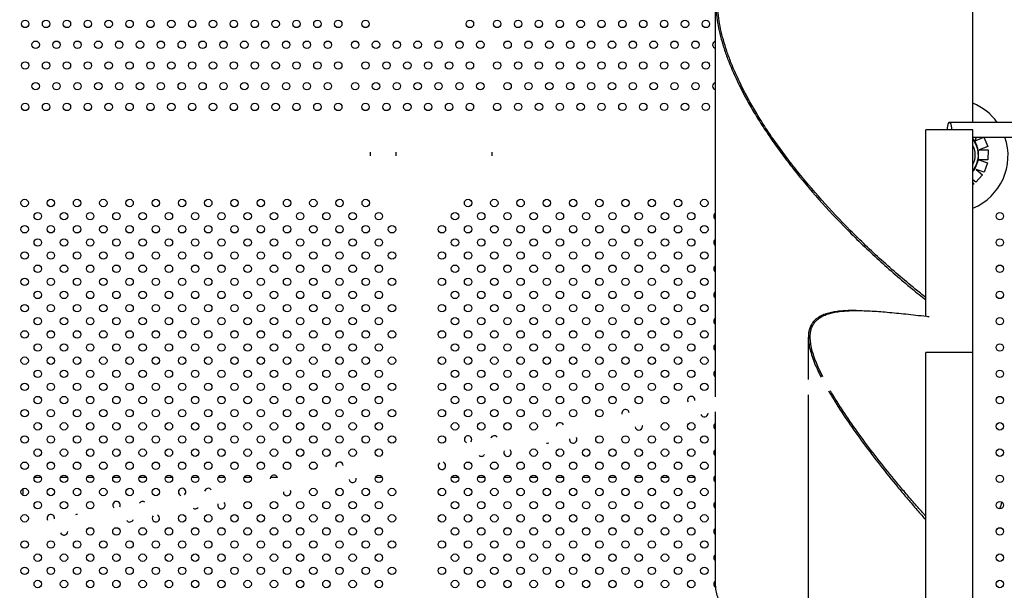
# Model space of a CAD drawing. Units: millimetres. Extents: x 4.1 to 21.6, y 4.2 to 15.8.
# Drawn here: x 9.9 to 11, y 9.8 to 10.4 of the extents above; entities that cross this region are included whole.
import ezdxf

# ---------------------------------------------------------------- set-up
doc = ezdxf.new("R2010")
doc.units = ezdxf.units.MM
doc.layers.add('Dibujo', color=7, linetype='Continuous', lineweight=25)

msp = doc.modelspace()

# ---------------------------------------------------------------- linework, layer by layer
at = {"layer": 'Dibujo'}
for p, q in [((10.9713, 10.261), (10.9713, 10.7291)), ((10.6939, 9.9656), (10.6939, 10.3929)), ((14.2773, 10.261), (10.946, 10.261)), ((10.9713, 10.253), (10.9205, 10.253)), ((10.9205, 10.0524), (10.9205, 10.253)), ((10.9713, 10.0133), (10.9713, 10.253)), ((10.9713, 10.245), (14.2443, 10.245)), ((10.9729, 10.24), (10.9729, 10.24)), ((10.9749, 10.245), (10.9732, 10.2408)), ((10.9732, 10.2408), (10.9732, 10.2408)), ((10.9749, 10.245), (10.9735, 10.2415)), ((10.9738, 10.241), (10.9831, 10.2449)), ((10.9831, 10.2449), (10.9873, 10.235)), ((10.9831, 10.2449), (10.9831, 10.2449)), ((10.9831, 10.2449), (10.9873, 10.235)), ((10.9873, 10.235), (10.978, 10.2314)), ((10.9873, 10.235), (10.978, 10.2314)), ((10.978, 10.2314), (10.9876, 10.2313)), ((10.9873, 10.235), (10.9873, 10.235)), ((10.9876, 10.2313), (10.9873, 10.2206)), ((10.9876, 10.2313), (10.9873, 10.2206)), ((10.9876, 10.2313), (10.9876, 10.2313)), ((10.322, 10.225), (10.322, 10.2289)), ((10.322, 10.2289), (10.322, 10.2289)), ((10.3498, 10.225), (10.3498, 10.2289)), ((10.3498, 10.2289), (10.3498, 10.2289)), ((10.453, 10.229), (10.453, 10.2289)), ((10.453, 10.225), (10.453, 10.2289)), ((10.9776, 10.2208), (10.9869, 10.2176)), ((10.9873, 10.2206), (10.9776, 10.2208)), ((10.9873, 10.2206), (10.9776, 10.2208)), ((10.9873, 10.2206), (10.9873, 10.2206)), ((10.9749, 10.2104), (10.9814, 10.2046)), ((10.9834, 10.2074), (10.9749, 10.2104)), ((10.9834, 10.2074), (10.9749, 10.2104)), ((10.9869, 10.2176), (10.9834, 10.2074)), ((10.9869, 10.2176), (10.9834, 10.2074)), ((10.9869, 10.2176), (10.9869, 10.2176)), ((10.9743, 10.1965), (10.9713, 10.1992)), ((10.9743, 10.1965), (10.9713, 10.1992)), ((10.9814, 10.2046), (10.9743, 10.1965)), ((10.9814, 10.2046), (10.9743, 10.1965)), ((10.9814, 10.2046), (10.9814, 10.2046)), ((10.9834, 10.2074), (10.9834, 10.2074)), ((10.9713, 10.196), (10.9722, 10.1946)), ((10.9722, 10.1946), (10.9713, 10.194)), ((10.9722, 10.1946), (10.9713, 10.194)), ((10.9722, 10.1946), (10.9722, 10.1946)), ((10.9743, 10.1965), (10.9743, 10.1965)), ((10.8456, 10.0584), (10.8432, 10.0584)), ((10.7939, 9.984), (10.7939, 10.0298)), ((10.9713, 10.0133), (10.9205, 10.0133)), ((10.9205, 9.1036), (10.9205, 10.0133)), ((10.9713, 9.1036), (10.9713, 10.0133)), ((10.7939, 9.5834), (10.7939, 9.9678)), ((10.6939, 9.7643), (10.6939, 9.9493)), ((9.9671, 9.8787), (9.9597, 9.8787)), ((9.9954, 9.8787), (9.988, 9.8787)), ((10.0237, 9.8787), (10.0162, 9.8787)), ((10.052, 9.8787), (10.0445, 9.8787)), ((10.0802, 9.8787), (10.0728, 9.8787)), ((10.1085, 9.8787), (10.1011, 9.8787)), ((10.1368, 9.8787), (10.1294, 9.8787)), ((10.1651, 9.8787), (10.1577, 9.8787)), ((10.1934, 9.8787), (10.186, 9.8787)), ((10.2217, 9.8787), (10.2142, 9.8787)), ((10.3348, 9.8787), (10.3274, 9.8787)), ((10.4168, 9.8787), (10.4094, 9.8787)), ((10.4451, 9.8787), (10.4377, 9.8787)), ((10.4734, 9.8787), (10.466, 9.8787)), ((10.5017, 9.8787), (10.4942, 9.8787)), ((10.5299, 9.8787), (10.5225, 9.8787)), ((10.5582, 9.8787), (10.5508, 9.8787)), ((10.5865, 9.8787), (10.5791, 9.8787)), ((10.6148, 9.8787), (10.6074, 9.8787)), ((10.6431, 9.8787), (10.6357, 9.8787)), ((10.6714, 9.8787), (10.6639, 9.8787)), ((10.6939, 9.8787), (10.6922, 9.8787))]:
    msp.add_line(p, q, dxfattribs=at)
for centre in [(9.9499, 10.367), (9.9724, 10.367), (9.9949, 10.367), (10.0174, 10.367), (10.0399, 10.367), (10.0624, 10.367), (10.0849, 10.367), (10.1074, 10.367), (10.1299, 10.367), (10.1523, 10.367), (10.1748, 10.367), (10.1973, 10.367), (10.2198, 10.367), (10.2423, 10.367), (10.2648, 10.367), (10.2873, 10.367), (10.3167, 10.367), (10.4292, 10.367), (10.4586, 10.367), (10.4811, 10.367), (10.5035, 10.367), (10.526, 10.367), (10.5485, 10.367), (10.571, 10.367), (10.5935, 10.367), (10.616, 10.367), (10.6385, 10.367), (10.661, 10.367), (10.6835, 10.367), (9.9612, 10.3446), (9.9837, 10.3446), (10.0062, 10.3446), (10.0287, 10.3446), (10.0511, 10.3446), (10.0736, 10.3446), (10.0961, 10.3446), (10.1186, 10.3446), (10.1411, 10.3446), (10.1636, 10.3446), (10.1861, 10.3446), (10.2086, 10.3446), (10.2311, 10.3446), (10.2535, 10.3446), (10.276, 10.3446), (10.3055, 10.3446), (10.328, 10.3446), (10.3504, 10.3446), (10.3729, 10.3446), (10.3954, 10.3446), (10.4179, 10.3446), (10.4404, 10.3446), (10.4698, 10.3446), (10.4923, 10.3446), (10.5148, 10.3446), (10.5373, 10.3446), (10.5598, 10.3446), (10.5823, 10.3446), (10.6047, 10.3446), (10.6272, 10.3446), (10.6497, 10.3446), (10.6722, 10.3446), (9.9499, 10.3223), (9.9724, 10.3223), (9.9949, 10.3223), (10.0174, 10.3223), (10.0399, 10.3223), (10.0624, 10.3223), (10.0849, 10.3223), (10.1074, 10.3223), (10.1299, 10.3223), (10.1523, 10.3223), (10.1748, 10.3223), (10.1973, 10.3223), (10.2198, 10.3223), (10.2423, 10.3223), (10.2648, 10.3223), (10.2873, 10.3223), (10.3167, 10.3223), (10.3392, 10.3223), (10.3617, 10.3223), (10.3842, 10.3223), (10.4067, 10.3223), (10.4292, 10.3223), (10.4586, 10.3223), (10.4811, 10.3223), (10.5035, 10.3223), (10.526, 10.3223), (10.5485, 10.3223), (10.571, 10.3223), (10.5935, 10.3223), (10.616, 10.3223), (10.6385, 10.3223), (10.661, 10.3223), (10.6835, 10.3223), (9.9612, 10.3), (9.9837, 10.3), (10.0062, 10.3), (10.0287, 10.3), (10.0511, 10.3), (10.0736, 10.3), (10.0961, 10.3), (10.1186, 10.3), (10.1411, 10.3), (10.1636, 10.3), (10.1861, 10.3), (10.2086, 10.3), (10.2311, 10.3), (10.2535, 10.3), (10.276, 10.3), (10.3055, 10.3), (10.328, 10.3), (10.3504, 10.3), (10.3729, 10.3), (10.3954, 10.3), (10.4179, 10.3), (10.4404, 10.3), (10.4698, 10.3), (10.4923, 10.3), (10.5148, 10.3), (10.5373, 10.3), (10.5598, 10.3), (10.5823, 10.3), (10.6048, 10.3), (10.6272, 10.3), (10.6497, 10.3), (10.6722, 10.3), (9.9499, 10.2776), (9.9724, 10.2776), (9.9949, 10.2776), (10.0174, 10.2776), (10.0399, 10.2776), (10.0624, 10.2776), (10.0849, 10.2776), (10.1074, 10.2776), (10.1299, 10.2776), (10.1523, 10.2776), (10.1748, 10.2776), (10.1973, 10.2776), (10.2198, 10.2776), (10.2423, 10.2776), (10.2648, 10.2776), (10.2873, 10.2776), (10.3167, 10.2776), (10.3392, 10.2776), (10.3617, 10.2776), (10.3842, 10.2776), (10.4067, 10.2776), (10.4292, 10.2776), (10.4586, 10.2776), (10.4811, 10.2777), (10.5036, 10.2777), (10.526, 10.2777), (10.5485, 10.2777), (10.571, 10.2777), (10.5935, 10.2777), (10.616, 10.2777), (10.6385, 10.2777), (10.661, 10.2777), (10.6835, 10.2777), (9.9493, 10.1742), (9.9775, 10.1742), (10.0058, 10.1742), (10.0341, 10.1742), (10.0624, 10.1742), (10.0907, 10.1742), (10.119, 10.1742), (10.1472, 10.1742), (10.1755, 10.1742), (10.2038, 10.1742), (10.2321, 10.1742), (10.2604, 10.1742), (10.2887, 10.1742), (10.3169, 10.1742), (10.4272, 10.1742), (10.4555, 10.1742), (10.4838, 10.1742), (10.5121, 10.1742), (10.5404, 10.1742), (10.5687, 10.1742), (10.5969, 10.1742), (10.6252, 10.1742), (10.6535, 10.1742), (10.6818, 10.1742), (9.9634, 10.16), (9.9917, 10.16), (10.02, 10.16), (10.0482, 10.16), (10.0765, 10.16), (10.1048, 10.16), (10.1331, 10.16), (10.1614, 10.16), (10.1897, 10.16), (10.218, 10.16), (10.2462, 10.16), (10.2745, 10.16), (10.3028, 10.16), (10.3311, 10.16), (10.4131, 10.16), (10.4414, 10.16), (10.4697, 10.16), (10.4979, 10.16), (10.5262, 10.16), (10.5545, 10.16), (10.5828, 10.16), (10.6111, 10.16), (10.6394, 10.16), (10.6677, 10.16), (11.0003, 10.16), (9.9493, 10.1459), (9.9775, 10.1459), (10.0058, 10.1459), (10.0341, 10.1459), (10.0624, 10.1459), (10.0907, 10.1459), (10.119, 10.1459), (10.1472, 10.1459), (10.1755, 10.1459), (10.2038, 10.1459), (10.2321, 10.1459), (10.2604, 10.1459), (10.2887, 10.1459), (10.3169, 10.1459), (10.3452, 10.1459), (10.399, 10.1459), (10.4272, 10.1459), (10.4555, 10.1459), (10.4838, 10.1459), (10.5121, 10.1459), (10.5404, 10.1459), (10.5687, 10.1459), (10.5969, 10.1459), (10.6252, 10.1459), (10.6535, 10.1459), (10.6818, 10.1459), (9.9634, 10.1317), (9.9917, 10.1317), (10.02, 10.1317), (10.0482, 10.1317), (10.0765, 10.1317), (10.1048, 10.1317), (10.1331, 10.1317), (10.1614, 10.1317), (10.1897, 10.1317), (10.218, 10.1317), (10.2462, 10.1317), (10.2745, 10.1317), (10.3028, 10.1317), (10.3311, 10.1317), (10.4131, 10.1317), (10.4414, 10.1317), (10.4697, 10.1317), (10.4979, 10.1317), (10.5262, 10.1317), (10.5545, 10.1317), (10.5828, 10.1317), (10.6111, 10.1317), (10.6394, 10.1317), (10.6677, 10.1317), (11.0003, 10.1317), (9.9493, 10.1176), (9.9775, 10.1176), (10.0058, 10.1176), (10.0341, 10.1176), (10.0624, 10.1176), (10.0907, 10.1176), (10.119, 10.1176), (10.1472, 10.1176), (10.1755, 10.1176), (10.2038, 10.1176), (10.2321, 10.1176), (10.2604, 10.1176), (10.2887, 10.1176), (10.3169, 10.1176), (10.3452, 10.1176), (10.399, 10.1176), (10.4272, 10.1176), (10.4555, 10.1176), (10.4838, 10.1176), (10.5121, 10.1176), (10.5404, 10.1176), (10.5687, 10.1176), (10.5969, 10.1176), (10.6252, 10.1176), (10.6535, 10.1176), (10.6818, 10.1176), (9.9634, 10.1034), (9.9917, 10.1034), (10.02, 10.1034), (10.0482, 10.1034), (10.0765, 10.1034), (10.1048, 10.1034), (10.1331, 10.1034), (10.1614, 10.1034), (10.1897, 10.1034), (10.218, 10.1034), (10.2462, 10.1034), (10.2745, 10.1034), (10.3028, 10.1034), (10.3311, 10.1034), (10.4131, 10.1034), (10.4414, 10.1034), (10.4697, 10.1034), (10.4979, 10.1034), (10.5262, 10.1034), (10.5545, 10.1034), (10.5828, 10.1034), (10.6111, 10.1034), (10.6394, 10.1034), (10.6677, 10.1034), (11.0003, 10.1034), (9.9493, 10.0893), (9.9775, 10.0893), (10.0058, 10.0893), (10.0341, 10.0893), (10.0624, 10.0893), (10.0907, 10.0893), (10.119, 10.0893), (10.1472, 10.0893), (10.1755, 10.0893), (10.2038, 10.0893), (10.2321, 10.0893), (10.2604, 10.0893), (10.2887, 10.0893), (10.3169, 10.0893), (10.3452, 10.0893), (10.399, 10.0893), (10.4272, 10.0893), (10.4555, 10.0893), (10.4838, 10.0893), (10.5121, 10.0893), (10.5404, 10.0893), (10.5687, 10.0893), (10.5969, 10.0893), (10.6252, 10.0893), (10.6535, 10.0893), (10.6818, 10.0893), (9.9634, 10.0752), (9.9917, 10.0752), (10.02, 10.0752), (10.0482, 10.0752), (10.0765, 10.0752), (10.1048, 10.0752), (10.1331, 10.0752), (10.1614, 10.0752), (10.1897, 10.0752), (10.218, 10.0752), (10.2462, 10.0752), (10.2745, 10.0752), (10.3028, 10.0752), (10.3311, 10.0752), (10.4131, 10.0752), (10.4414, 10.0752), (10.4697, 10.0752), (10.4979, 10.0752), (10.5262, 10.0752), (10.5545, 10.0752), (10.5828, 10.0752), (10.6111, 10.0752), (10.6394, 10.0752), (10.6677, 10.0752), (11.0003, 10.0752), (9.9493, 10.061), (9.9775, 10.061), (10.0058, 10.061), (10.0341, 10.061), (10.0624, 10.061), (10.0907, 10.061), (10.119, 10.061), (10.1472, 10.061), (10.1755, 10.061), (10.2038, 10.061), (10.2321, 10.061), (10.2604, 10.061), (10.2887, 10.061), (10.3169, 10.061), (10.3452, 10.061), (10.399, 10.061), (10.4272, 10.061), (10.4555, 10.061), (10.4838, 10.061), (10.5121, 10.061), (10.5404, 10.061), (10.5687, 10.061), (10.5969, 10.061), (10.6252, 10.061), (10.6535, 10.061), (10.6818, 10.061), (9.9634, 10.0469), (9.9917, 10.0469), (10.02, 10.0469), (10.0482, 10.0469), (10.0765, 10.0469), (10.1048, 10.0469), (10.1331, 10.0469), (10.1614, 10.0469), (10.1897, 10.0469), (10.218, 10.0469), (10.2462, 10.0469), (10.2745, 10.0469), (10.3028, 10.0469), (10.3311, 10.0469), (10.4131, 10.0469), (10.4414, 10.0469), (10.4697, 10.0469), (10.4979, 10.0469), (10.5262, 10.0469), (10.5545, 10.0469), (10.5828, 10.0469), (10.6111, 10.0469), (10.6394, 10.0469), (10.6677, 10.0469), (11.0003, 10.0469), (9.9493, 10.0327), (9.9775, 10.0327), (10.0058, 10.0327), (10.0341, 10.0327), (10.0624, 10.0327), (10.0907, 10.0327), (10.119, 10.0327), (10.1472, 10.0327), (10.1755, 10.0327), (10.2038, 10.0327), (10.2321, 10.0327), (10.2604, 10.0327), (10.2887, 10.0327), (10.3169, 10.0327), (10.3452, 10.0327), (10.399, 10.0327), (10.4272, 10.0327), (10.4555, 10.0327), (10.4838, 10.0327), (10.5121, 10.0327), (10.5404, 10.0327), (10.5687, 10.0327), (10.5969, 10.0327), (10.6252, 10.0327), (10.6535, 10.0327), (10.6818, 10.0327), (9.9634, 10.0186), (9.9917, 10.0186), (10.02, 10.0186), (10.0482, 10.0186), (10.0765, 10.0186), (10.1048, 10.0186), (10.1331, 10.0186), (10.1614, 10.0186), (10.1897, 10.0186), (10.218, 10.0186), (10.2462, 10.0186), (10.2745, 10.0186), (10.3028, 10.0186), (10.3311, 10.0186), (10.4131, 10.0186), (10.4414, 10.0186), (10.4697, 10.0186), (10.4979, 10.0186), (10.5262, 10.0186), (10.5545, 10.0186), (10.5828, 10.0186), (10.6111, 10.0186), (10.6394, 10.0186), (10.6677, 10.0186), (11.0003, 10.0186), (9.9493, 10.0044), (9.9775, 10.0044), (10.0058, 10.0044), (10.0341, 10.0044), (10.0624, 10.0044), (10.0907, 10.0044), (10.119, 10.0044), (10.1472, 10.0044), (10.1755, 10.0044), (10.2038, 10.0044), (10.2321, 10.0044), (10.2604, 10.0044), (10.2887, 10.0044), (10.3169, 10.0044), (10.3452, 10.0044), (10.399, 10.0044), (10.4272, 10.0044), (10.4555, 10.0044), (10.4838, 10.0044), (10.5121, 10.0044), (10.5404, 10.0044), (10.5687, 10.0044), (10.5969, 10.0044), (10.6252, 10.0044), (10.6535, 10.0044), (10.6818, 10.0044), (9.9634, 9.9903), (9.9917, 9.9903), (10.02, 9.9903), (10.0482, 9.9903), (10.0765, 9.9903), (10.1048, 9.9903), (10.1331, 9.9903), (10.1614, 9.9903), (10.1897, 9.9903), (10.218, 9.9903), (10.2462, 9.9903), (10.2745, 9.9903), (10.3028, 9.9903), (10.3311, 9.9903), (10.4131, 9.9903), (10.4414, 9.9903), (10.4697, 9.9903), (10.4979, 9.9903), (10.5262, 9.9903), (10.5545, 9.9903), (10.5828, 9.9903), (10.6111, 9.9903), (10.6394, 9.9903), (10.6677, 9.9903), (11.0003, 9.9903), (9.9493, 9.9762), (9.9775, 9.9762), (10.0058, 9.9762), (10.0341, 9.9762), (10.0624, 9.9762), (10.0907, 9.9762), (10.119, 9.9762), (10.1472, 9.9762), (10.1755, 9.9762), (10.2038, 9.9762), (10.2321, 9.9762), (10.2604, 9.9762), (10.2887, 9.9762), (10.3169, 9.9762), (10.3452, 9.9762), (10.399, 9.9762), (10.4272, 9.9762), (10.4555, 9.9762), (10.4838, 9.9762), (10.5121, 9.9762), (10.5404, 9.9762), (10.5687, 9.9762), (10.5969, 9.9762), (10.6252, 9.9762), (10.6535, 9.9762), (10.6818, 9.9762), (9.9634, 9.962), (9.9917, 9.962), (10.02, 9.962), (10.0482, 9.962), (10.0765, 9.962), (10.1048, 9.962), (10.1331, 9.962), (10.1614, 9.962), (10.1897, 9.962), (10.218, 9.962), (10.2462, 9.962), (10.2745, 9.962), (10.3028, 9.962), (10.3311, 9.962), (10.4131, 9.962), (10.4414, 9.962), (10.4697, 9.962), (10.4979, 9.962), (10.5262, 9.962), (10.5545, 9.962), (10.5828, 9.962), (10.6111, 9.962), (10.6394, 9.962), (11.0003, 9.962), (9.9493, 9.9479), (9.9775, 9.9479), (10.0058, 9.9479), (10.0341, 9.9479), (10.0624, 9.9479), (10.0907, 9.9479), (10.119, 9.9479), (10.1472, 9.9479), (10.1755, 9.9479), (10.2038, 9.9479), (10.2321, 9.9479), (10.2604, 9.9479), (10.2887, 9.9479), (10.3169, 9.9479), (10.3452, 9.9479), (10.399, 9.9479), (10.4272, 9.9479), (10.4555, 9.9479), (10.4838, 9.9479), (10.5121, 9.9479), (10.5404, 9.9479), (10.5687, 9.9479), (9.9634, 9.9337), (9.9917, 9.9337), (10.02, 9.9337), (10.0482, 9.9337), (10.0765, 9.9337), (10.1048, 9.9337), (10.1331, 9.9337), (10.1614, 9.9337), (10.1897, 9.9337), (10.218, 9.9337), (10.2462, 9.9337), (10.2745, 9.9337), (10.3028, 9.9337), (10.3311, 9.9337), (10.4131, 9.9337), (10.4414, 9.9337), (10.4697, 9.9337), (10.4979, 9.9337), (10.6394, 9.9337), (10.6677, 9.9337), (11.0003, 9.9337), (9.9493, 9.9196), (9.9775, 9.9196), (10.0058, 9.9196), (10.0341, 9.9196), (10.0624, 9.9196), (10.0907, 9.9196), (10.119, 9.9196), (10.1472, 9.9196), (10.1755, 9.9196), (10.2038, 9.9196), (10.2321, 9.9196), (10.2604, 9.9196), (10.2887, 9.9196), (10.3169, 9.9196), (10.3452, 9.9196), (10.399, 9.9196), (10.5687, 9.9196), (10.5969, 9.9196), (10.6252, 9.9196), (10.6535, 9.9196), (10.6818, 9.9196), (9.9634, 9.9054), (9.9917, 9.9054), (10.02, 9.9054), (10.0482, 9.9054), (10.0765, 9.9054), (10.1048, 9.9054), (10.1331, 9.9054), (10.1614, 9.9054), (10.1897, 9.9054), (10.218, 9.9054), (10.2462, 9.9054), (10.2745, 9.9054), (10.3028, 9.9054), (10.3311, 9.9054), (10.4979, 9.9054), (10.5262, 9.9054), (10.5545, 9.9054), (10.5828, 9.9054), (10.6111, 9.9054), (10.6394, 9.9054), (10.6677, 9.9054), (11.0003, 9.9054), (9.9493, 9.8913), (9.9775, 9.8913), (10.0058, 9.8913), (10.0341, 9.8913), (10.0624, 9.8913), (10.0907, 9.8913), (10.119, 9.8913), (10.1472, 9.8913), (10.1755, 9.8913), (10.2038, 9.8913), (10.2321, 9.8913), (10.2604, 9.8913), (10.4272, 9.8913), (10.4555, 9.8913), (10.4838, 9.8913), (10.5121, 9.8913), (10.5404, 9.8913), (10.5687, 9.8913), (10.5969, 9.8913), (10.6252, 9.8913), (10.6535, 9.8913), (10.6818, 9.8913), (9.9634, 9.8772), (9.9917, 9.8772), (10.02, 9.8772), (10.0482, 9.8772), (10.0765, 9.8772), (10.1048, 9.8772), (10.1331, 9.8772), (10.1614, 9.8772), (10.1897, 9.8772), (10.3311, 9.8772), (10.4131, 9.8772), (10.4414, 9.8772), (10.4697, 9.8772), (10.4979, 9.8772), (10.5262, 9.8772), (10.5545, 9.8772), (10.5828, 9.8772), (10.6111, 9.8772), (10.6394, 9.8772), (10.6677, 9.8772), (11.0003, 9.8772), (9.9493, 9.863), (9.9775, 9.863), (10.0058, 9.863), (10.0341, 9.863), (10.0624, 9.863), (10.0907, 9.863), (10.2604, 9.863), (10.2887, 9.863), (10.3169, 9.863), (10.3452, 9.863), (10.399, 9.863), (10.4272, 9.863), (10.4555, 9.863), (10.4838, 9.863), (10.5121, 9.863), (10.5404, 9.863), (10.5687, 9.863), (10.5969, 9.863), (10.6252, 9.863), (10.6535, 9.863), (10.6818, 9.863), (9.9634, 9.8489), (9.9917, 9.8489), (10.02, 9.8489), (10.1897, 9.8489), (10.218, 9.8489), (10.2462, 9.8489), (10.2745, 9.8489), (10.3028, 9.8489), (10.3311, 9.8489), (10.4131, 9.8489), (10.4414, 9.8489), (10.4697, 9.8489), (10.4979, 9.8489), (10.5262, 9.8489), (10.5545, 9.8489), (10.5828, 9.8489), (10.6111, 9.8489), (10.6394, 9.8489), (10.6677, 9.8489), (11.0003, 9.8489), (9.9493, 9.8347), (10.119, 9.8347), (10.1472, 9.8347), (10.1755, 9.8347), (10.2038, 9.8347), (10.2321, 9.8347), (10.2604, 9.8347), (10.2887, 9.8347), (10.3169, 9.8347), (10.3452, 9.8347), (10.399, 9.8347), (10.4272, 9.8347), (10.4555, 9.8347), (10.4838, 9.8347), (10.5121, 9.8347), (10.5404, 9.8347), (10.5687, 9.8347), (10.5969, 9.8347), (10.6252, 9.8347), (10.6535, 9.8347), (10.6818, 9.8347), (10.02, 9.8206), (10.0482, 9.8206), (10.0765, 9.8206), (10.1048, 9.8206), (10.1331, 9.8206), (10.1614, 9.8206), (10.1897, 9.8206), (10.218, 9.8206), (10.2462, 9.8206), (10.2745, 9.8206), (10.3028, 9.8206), (10.3311, 9.8206), (10.4131, 9.8206), (10.4414, 9.8206), (10.4697, 9.8206), (10.4979, 9.8206), (10.5262, 9.8206), (10.5545, 9.8206), (10.5828, 9.8206), (10.6111, 9.8206), (10.6394, 9.8206), (10.6677, 9.8206), (11.0003, 9.8206), (9.9493, 9.8065), (9.9775, 9.8065), (10.0058, 9.8065), (10.0341, 9.8065), (10.0624, 9.8065), (10.0907, 9.8065), (10.119, 9.8065), (10.1472, 9.8065), (10.1755, 9.8065), (10.2038, 9.8065), (10.2321, 9.8065), (10.2604, 9.8065), (10.2887, 9.8065), (10.3169, 9.8065), (10.3452, 9.8065), (10.399, 9.8065), (10.4272, 9.8065), (10.4555, 9.8065), (10.4838, 9.8065), (10.5121, 9.8065), (10.5404, 9.8065), (10.5687, 9.8065), (10.5969, 9.8065), (10.6252, 9.8065), (10.6535, 9.8065), (10.6818, 9.8065), (9.9634, 9.7923), (9.9917, 9.7923), (10.02, 9.7923), (10.0482, 9.7923), (10.0765, 9.7923), (10.1048, 9.7923), (10.1331, 9.7923), (10.1614, 9.7923), (10.1897, 9.7923), (10.218, 9.7923), (10.2462, 9.7923), (10.2745, 9.7923), (10.3028, 9.7923), (10.3311, 9.7923), (10.4131, 9.7923), (10.4414, 9.7923), (10.4697, 9.7923), (10.4979, 9.7923), (10.5262, 9.7923), (10.5545, 9.7923), (10.5828, 9.7923), (10.6111, 9.7923), (10.6394, 9.7923), (10.6677, 9.7923), (11.0003, 9.7923), (9.9493, 9.7782), (9.9775, 9.7782), (10.0058, 9.7782), (10.0341, 9.7782), (10.0624, 9.7782), (10.0907, 9.7782), (10.119, 9.7782), (10.1472, 9.7782), (10.1755, 9.7782), (10.2038, 9.7782), (10.2321, 9.7782), (10.2604, 9.7782), (10.2887, 9.7782), (10.3169, 9.7782), (10.3452, 9.7782), (10.399, 9.7782), (10.4272, 9.7782), (10.4555, 9.7782), (10.4838, 9.7782), (10.5121, 9.7782), (10.5404, 9.7782), (10.5687, 9.7782), (10.5969, 9.7782), (10.6252, 9.7782), (10.6535, 9.7782), (10.6818, 9.7782), (9.9634, 9.764), (9.9917, 9.764), (10.02, 9.764), (10.0482, 9.764), (10.0765, 9.764), (10.1048, 9.764), (10.1331, 9.764), (10.1614, 9.764), (10.1897, 9.764), (10.218, 9.764), (10.2462, 9.764), (10.2745, 9.764), (10.3028, 9.764), (10.3311, 9.764), (10.4131, 9.764), (10.4414, 9.764), (10.4697, 9.764), (10.4979, 9.764), (10.5262, 9.764), (10.5545, 9.764), (10.5828, 9.764), (10.6111, 9.764), (10.6394, 9.764), (10.6677, 9.764), (11.0003, 9.764)]:
    msp.add_circle(centre, 0.004, dxfattribs=at)
for centre, radius, start, end in [((10.6947, 10.3446), 0.004, 101.205, 258.795), ((10.6947, 10.3), 0.004, 101.2255, 258.7745), ((10.9479, 10.2252), 0.0611, 35.8251, 67.5025), ((10.9479, 10.2252), 0.0612, 292.4975, 18.8845), ((10.6959, 10.16), 0.004, 120.1672, 239.8328), ((10.6959, 10.1317), 0.004, 120.1672, 239.8328), ((10.6959, 10.1034), 0.004, 120.1672, 239.8328), ((10.6959, 10.0752), 0.004, 120.1672, 239.8328), ((10.6959, 10.0469), 0.004, 120.1672, 239.8328), ((10.6959, 10.0186), 0.004, 120.1672, 239.8328), ((10.6959, 9.9903), 0.004, 120.1672, 239.8328), ((10.6677, 9.962), 0.004, 0, 209.0751), ((10.6677, 9.962), 0.004, 351.8425, 0), ((10.5969, 9.9479), 0.004, 7.5227, 193.3917), ((10.6818, 9.9479), 0.004, 202.0327, 358.8854), ((10.5262, 9.9337), 0.004, 23.0086, 177.9027), ((10.6111, 9.9337), 0.004, 186.597, 0), ((10.6111, 9.9337), 0.004, 0, 14.318), ((10.6959, 9.9337), 0.004, 120.1672, 239.8328), ((10.4272, 9.9196), 0.004, 0, 243.2612), ((10.4555, 9.9196), 0.004, 39.5568, 161.3513), ((10.5404, 9.9196), 0.004, 0, 30.0762), ((10.4272, 9.9196), 0.004, 317.6457, 0), ((10.5121, 9.9196), 0.004, 261.7938, 299.1167), ((10.5404, 9.9196), 0.004, 170.8356, 0), ((10.4414, 9.9054), 0.004, 233.1628, 327.7446), ((10.4697, 9.9054), 0.004, 153.244, 0), ((10.4697, 9.9054), 0.004, 0, 47.6646), ((10.6959, 9.9054), 0.004, 120.1672, 239.8328), ((10.2887, 9.8913), 0.004, 3.1183, 180), ((10.2887, 9.8913), 0.004, 180, 197.7825), ((10.399, 9.8913), 0.004, 129.5028, 0), ((10.399, 9.8913), 0.004, 0, 71.4027), ((10.218, 9.8772), 0.004, 18.6743, 180), ((10.6959, 9.8772), 0.004, 120.1672, 239.8328), ((10.218, 9.8772), 0.004, 180, 182.2233), ((10.3028, 9.8772), 0.004, 190.9914, 9.9099), ((9.7979, 9.8714), 0.15, 355.4418, 358.2431), ((9.7979, 9.8714), 0.15, 355.4418, 358.2431), ((10.119, 9.863), 0.004, 310.2292, 180), ((10.119, 9.863), 0.004, 180, 250.6641), ((10.1472, 9.863), 0.004, 34.9192, 165.9753), ((10.2321, 9.863), 0.004, 180, 25.5888), ((10.2321, 9.863), 0.004, 175.3093, 180), ((10.0482, 9.8489), 0.004, 333.8567, 180), ((10.0482, 9.8489), 0.004, 180, 227.0336), ((10.0765, 9.8489), 0.004, 53.7532, 147.1382), ((10.1614, 9.8489), 0.004, 180, 42.6069), ((10.1614, 9.8489), 0.004, 158.2881, 180), ((10.6959, 9.8489), 0.004, 120.1672, 239.8328), ((9.9775, 9.8347), 0.004, 351.5552, 180), ((10.0058, 9.8347), 0.004, 83.7923, 117.096), ((10.0907, 9.8347), 0.004, 180, 63.9468), ((10.0907, 9.8347), 0.004, 136.9451, 180), ((10.1331, 9.8489), 0.004, 239.0301, 321.8637), ((9.9775, 9.8347), 0.004, 180, 209.332), ((10.0624, 9.8347), 0.004, 219.0094, 341.8814), ((9.9917, 9.8206), 0.004, 202.3248, 358.5629), ((10.6959, 9.8206), 0.004, 120.1672, 239.8328), ((10.6959, 9.7923), 0.004, 120.1672, 239.8328), ((10.6959, 9.764), 0.004, 120.1672, 242.8523)]:
    msp.add_arc(centre, radius, start, end, dxfattribs=at)
for centre, major_axis, ratio, start_param, end_param in [((10.946, 10.253), (0, 0.008), 0.32351, -1.570856, 1.570856), ((10.9483, 10.2258), (-0.0145, 0.0252), 1, -1.551462, -1.436063), ((10.9482, 10.2257), (0.0146, -0.0253), 1, 1.570826, 1.587915)]:
    msp.add_ellipse(centre, major_axis=major_axis, ratio=ratio, start_param=start_param, end_param=end_param, dxfattribs=at)
at = {"layer": 'Dibujo', "extrusion": (0, 0, -1)}
for centre, major_axis, ratio, start_param, end_param in [((10.9484, 10.2258), (0.0246, 0.0142), 1, -0.102899, 1.150096), ((10.9484, 10.2258), (0.0142, -0.0246), 1, -1.570796, -0.42068), ((10.9479, 9.8714), (0, 0.0638), 0.89593, 1.875585, 1.998807)]:
    msp.add_ellipse(centre, major_axis=major_axis, ratio=ratio, start_param=start_param, end_param=end_param, dxfattribs=at)
at = {"layer": 'Dibujo'}
for points, knots in [([(10.3532, 10.9417), (10.3219, 10.9419), (10.2897, 10.9432), (10.2493, 10.9404), (10.2376, 10.9387), (10.2148, 10.9334), (10.2037, 10.9298), (10.1822, 10.9209), (10.1719, 10.9156), (10.1522, 10.9035), (10.1429, 10.8967), (10.1255, 10.8817), (10.1175, 10.8735), (10.1028, 10.856), (10.0962, 10.8468), (10.0785, 10.8175), (10.0682, 10.7945), (9.9965, 10.6521), (9.9359, 10.5318), (9.8685, 10.398), (9.8617, 10.3845), (9.8549, 10.371)], [2.588359, 2.588359, 2.588359, 2.588359, 2.823964, 2.823964, 2.917509, 2.917509, 3.007988, 3.007988, 3.096711, 3.096711, 3.184868, 3.184868, 3.273593, 3.273593, 3.364029, 3.364029, 3.550742, 3.550742, 4.566191, 4.566191, 4.680205, 4.680205, 4.680205, 4.680205]), ([(10.9248, 10.5308), (10.9218, 10.5305), (10.919, 10.5301), (10.9099, 10.5291), (10.9038, 10.5283), (10.8917, 10.5267), (10.8857, 10.5259), (10.8739, 10.5241), (10.8682, 10.5231), (10.8568, 10.5211), (10.8512, 10.52), (10.8403, 10.5178), (10.835, 10.5166), (10.8246, 10.5141), (10.8196, 10.5128), (10.8097, 10.5101), (10.805, 10.5087), (10.7957, 10.5058), (10.7912, 10.5042), (10.7825, 10.501), (10.7784, 10.4994), (10.7703, 10.496), (10.7665, 10.4942), (10.7591, 10.4905), (10.7555, 10.4886), (10.7488, 10.4848), (10.7456, 10.4828), (10.7395, 10.4787), (10.7366, 10.4766), (10.7312, 10.4723), (10.7286, 10.4701), (10.7238, 10.4656), (10.7214, 10.4632), (10.7169, 10.4582), (10.7148, 10.4557), (10.7109, 10.4503), (10.709, 10.4476), (10.7057, 10.4419), (10.7042, 10.439), (10.7014, 10.433), (10.7002, 10.4299), (10.6981, 10.4236), (10.6972, 10.4204), (10.6957, 10.4137), (10.6952, 10.4103), (10.6943, 10.4034), (10.6941, 10.3999), (10.6939, 10.3927), (10.6939, 10.3891), (10.6944, 10.3816), (10.6947, 10.3779), (10.6958, 10.3702), (10.6964, 10.3664), (10.698, 10.3586), (10.699, 10.3546), (10.7011, 10.3466), (10.7024, 10.3426), (10.705, 10.3346), (10.7065, 10.3305), (10.7113, 10.3183), (10.7149, 10.3101), (10.7212, 10.2973), (10.7236, 10.2926), (10.7288, 10.283), (10.7316, 10.2781), (10.7375, 10.2681), (10.7406, 10.2631), (10.7472, 10.2529), (10.7507, 10.2477), (10.7579, 10.2373), (10.7617, 10.232), (10.7696, 10.2214), (10.7737, 10.216), (10.7865, 10.1998), (10.7956, 10.1889), (10.815, 10.1671), (10.8253, 10.1561), (10.8468, 10.1343), (10.8581, 10.1235), (10.8814, 10.1023), (10.8935, 10.0918), (10.9107, 10.0777), (10.9156, 10.0738), (10.9205, 10.07)], [2005.065196, 2005.065196, 2005.065196, 2005.065196, 2016.052196, 2016.052196, 2039.664796, 2039.664796, 2063.277397, 2063.277397, 2086.889998, 2086.889998, 2110.502599, 2110.502599, 2134.115199, 2134.115199, 2157.7278, 2157.7278, 2181.340401, 2181.340401, 2204.953002, 2204.953002, 2228.565602, 2228.565602, 2252.178203, 2252.178203, 2275.790804, 2275.790804, 2299.403405, 2299.403405, 2323.016005, 2323.016005, 2346.628606, 2346.628606, 2371.293595, 2371.293595, 2395.958584, 2395.958584, 2420.623572, 2420.623572, 2445.288561, 2445.288561, 2469.95355, 2469.95355, 2494.618539, 2494.618539, 2519.283527, 2519.283527, 2543.948516, 2543.948516, 2568.613505, 2568.613505, 2593.278494, 2593.278494, 2617.943482, 2617.943482, 2642.608471, 2642.608471, 2667.27346, 2667.27346, 2691.938449, 2691.938449, 2741.268426, 2741.268426, 2769.38008, 2769.38008, 2797.491733, 2797.491733, 2825.603387, 2825.603387, 2853.715041, 2853.715041, 2881.826694, 2881.826694, 2909.938348, 2909.938348, 2966.161655, 2966.161655, 3022.384962, 3022.384962, 3078.60827, 3078.60827, 3134.831577, 3134.831577, 3156.699006, 3156.699006, 3156.699006, 3156.699006]), ([(10.9205, 10.0724), (10.9167, 10.0754), (10.9129, 10.0785), (10.8967, 10.0916), (10.8846, 10.102), (10.8612, 10.1231), (10.8499, 10.1339), (10.8283, 10.1556), (10.818, 10.1665), (10.7986, 10.1883), (10.7894, 10.1992), (10.7765, 10.2153), (10.7724, 10.2206), (10.7645, 10.2312), (10.7607, 10.2365), (10.7534, 10.2469), (10.7499, 10.2521), (10.7433, 10.2623), (10.7402, 10.2673), (10.7342, 10.2772), (10.7314, 10.2821), (10.7262, 10.2917), (10.7237, 10.2964), (10.7174, 10.3092), (10.7137, 10.3174), (10.7089, 10.3296), (10.7074, 10.3337), (10.7047, 10.3418), (10.7034, 10.3458), (10.7012, 10.3538), (10.7002, 10.3577), (10.6986, 10.3655), (10.6979, 10.3694), (10.6968, 10.3771), (10.6964, 10.3808), (10.696, 10.3883), (10.6959, 10.3919), (10.696, 10.3991), (10.6963, 10.4027), (10.6971, 10.4096), (10.6976, 10.413), (10.699, 10.4196), (10.6999, 10.4229), (10.702, 10.4292), (10.7032, 10.4323), (10.7059, 10.4383), (10.7074, 10.4412), (10.7107, 10.4469), (10.7125, 10.4497), (10.7164, 10.455), (10.7184, 10.4576), (10.7229, 10.4626), (10.7252, 10.465), (10.7301, 10.4696), (10.7326, 10.4717), (10.738, 10.476), (10.7409, 10.4781), (10.7469, 10.4822), (10.7501, 10.4842), (10.7568, 10.4881), (10.7603, 10.49), (10.7677, 10.4937), (10.7715, 10.4955), (10.7795, 10.4989), (10.7837, 10.5006), (10.7923, 10.5038), (10.7968, 10.5053), (10.806, 10.5083), (10.8108, 10.5097), (10.8206, 10.5124), (10.8256, 10.5137), (10.836, 10.5162), (10.8413, 10.5174), (10.8521, 10.5197), (10.8577, 10.5208), (10.869, 10.5228), (10.8748, 10.5237), (10.8865, 10.5256), (10.8924, 10.5264), (10.9045, 10.5281), (10.9106, 10.5288), (10.9198, 10.5299), (10.9229, 10.5302), (10.9259, 10.5306)], [39.130685, 39.130685, 39.130685, 39.130685, 56.094604, 56.094604, 112.189208, 112.189208, 168.283812, 168.283812, 224.378416, 224.378416, 280.47302, 280.47302, 308.520322, 308.520322, 336.567624, 336.567624, 364.614926, 364.614926, 392.662228, 392.662228, 420.70953, 420.70953, 448.756832, 448.756832, 498.05705, 498.05705, 522.70716, 522.70716, 547.357269, 547.357269, 572.007378, 572.007378, 596.657487, 596.657487, 621.307597, 621.307597, 645.957706, 645.957706, 670.607815, 670.607815, 695.257924, 695.257924, 719.908034, 719.908034, 744.558143, 744.558143, 769.208252, 769.208252, 793.858361, 793.858361, 818.508471, 818.508471, 843.15858, 843.15858, 866.743414, 866.743414, 890.328249, 890.328249, 913.913083, 913.913083, 937.497917, 937.497917, 961.082751, 961.082751, 984.667586, 984.667586, 1008.25242, 1008.25242, 1031.837254, 1031.837254, 1055.422089, 1055.422089, 1079.006923, 1079.006923, 1102.591757, 1102.591757, 1126.176591, 1126.176591, 1149.761426, 1149.761426, 1173.34626, 1173.34626, 1184.901323, 1184.901323, 1184.901323, 1184.901323]), ([(10.9732, 10.2408), (10.9732, 10.2408), (10.9732, 10.2408), (10.9732, 10.2408), (10.9732, 10.2408), (10.9732, 10.2408), (10.9733, 10.2409), (10.9733, 10.2409), (10.9733, 10.241), (10.9733, 10.241), (10.9733, 10.2411), (10.9734, 10.2411), (10.9734, 10.2412), (10.9734, 10.2413), (10.9734, 10.2413), (10.9735, 10.2414), (10.9735, 10.2415), (10.9735, 10.2415)], [3.336094, 3.336094, 3.336094, 3.336094, 3.507869, 3.507869, 3.679643, 3.679643, 3.873807, 3.873807, 4.06797, 4.06797, 4.291047, 4.291047, 4.514124, 4.514124, 4.761736, 4.761736, 5.009348, 5.009348, 5.009348, 5.009348]), ([(10.9738, 10.241), (10.9738, 10.241), (10.9738, 10.241), (10.9737, 10.241), (10.9736, 10.241), (10.9736, 10.2409), (10.9735, 10.2409), (10.9735, 10.2409), (10.9734, 10.2409), (10.9734, 10.2408), (10.9733, 10.2408), (10.9733, 10.2408), (10.9733, 10.2408), (10.9733, 10.2408), (10.9732, 10.2408), (10.9732, 10.2408), (10.9732, 10.2408), (10.9732, 10.2408)], [1.48793, 1.48793, 1.48793, 1.48793, 1.675412, 1.675412, 1.862893, 1.862893, 2.049491, 2.049491, 2.23609, 2.23609, 2.421571, 2.421571, 2.607053, 2.607053, 2.791592, 2.791592, 2.976131, 2.976131, 2.976131, 2.976131]), ([(10.9767, 10.2321), (10.9766, 10.2326), (10.9764, 10.2332), (10.9761, 10.2344), (10.9759, 10.2349), (10.9755, 10.236), (10.9753, 10.2366), (10.9748, 10.2377), (10.9746, 10.2382), (10.9741, 10.2393), (10.9738, 10.2398), (10.9735, 10.2403)], [5.9775063, 5.9775063, 5.9775063, 5.9775063, 6.0386421, 6.0386421, 6.0997779, 6.0997779, 6.1609137, 6.1609137, 6.2220495, 6.2220495, 6.2831853, 6.2831853, 6.2831853, 6.2831853]), ([(10.9713, 10.2356), (10.972, 10.2341), (10.9725, 10.2325), (10.9734, 10.2282), (10.9735, 10.2255), (10.9729, 10.2205), (10.9723, 10.2182), (10.9713, 10.216)], [0.1198726, 0.1198726, 0.1198726, 0.1198726, 0.32, 0.32, 0.64, 0.64, 0.9273247, 0.9273247, 0.9273247, 0.9273247]), ([(10.9769, 10.2208), (10.9771, 10.2215), (10.9772, 10.2223), (10.9773, 10.2238), (10.9774, 10.2245), (10.9774, 10.226), (10.9774, 10.2268), (10.9773, 10.2283), (10.9772, 10.2291), (10.977, 10.2306), (10.9769, 10.2313), (10.9767, 10.2321)], [5.5846615, 5.5846615, 5.5846615, 5.5846615, 5.6632106, 5.6632106, 5.7417596, 5.7417596, 5.8203087, 5.8203087, 5.8988577, 5.8988577, 5.9774068, 5.9774068, 5.9774068, 5.9774068]), ([(10.9736, 10.2114), (10.9739, 10.212), (10.9742, 10.2126), (10.9748, 10.2138), (10.975, 10.2144), (10.9755, 10.2156), (10.9758, 10.2163), (10.9762, 10.2175), (10.9764, 10.2182), (10.9767, 10.2195), (10.9768, 10.2201), (10.9769, 10.2208)], [5.2436175, 5.2436175, 5.2436175, 5.2436175, 5.3114148, 5.3114148, 5.3792121, 5.3792121, 5.4470094, 5.4470094, 5.5148068, 5.5148068, 5.5826041, 5.5826041, 5.5826041, 5.5826041]), ([(10.8432, 10.0584), (10.8424, 10.0584), (10.8416, 10.0584), (10.8382, 10.0583), (10.8357, 10.0583), (10.8309, 10.058), (10.8286, 10.0578), (10.8242, 10.0573), (10.8222, 10.057), (10.8182, 10.0562), (10.8163, 10.0558), (10.8128, 10.0547), (10.8111, 10.0542), (10.808, 10.0529), (10.8066, 10.0521), (10.804, 10.0505), (10.8028, 10.0497), (10.8007, 10.0478), (10.7997, 10.0468), (10.798, 10.0447), (10.7973, 10.0435), (10.796, 10.0411), (10.7955, 10.0398), (10.7947, 10.0371), (10.7944, 10.0357), (10.794, 10.0328), (10.7939, 10.0313), (10.7939, 10.0278), (10.7941, 10.0257), (10.7947, 10.0212), (10.7951, 10.0189), (10.7964, 10.014), (10.7971, 10.0115), (10.7989, 10.0062), (10.7999, 10.0035), (10.8029, 9.9962), (10.8051, 9.9915), (10.8076, 9.9866)], [1251.208052, 1251.208052, 1251.208052, 1251.208052, 1255.277303, 1255.277303, 1268.828349, 1268.828349, 1282.379395, 1282.379395, 1295.930441, 1295.930441, 1309.481487, 1309.481487, 1323.032533, 1323.032533, 1336.583579, 1336.583579, 1350.134625, 1350.134625, 1363.685671, 1363.685671, 1377.236717, 1377.236717, 1390.787763, 1390.787763, 1404.338809, 1404.338809, 1417.889855, 1417.889855, 1435.188429, 1435.188429, 1452.487003, 1452.487003, 1469.785577, 1469.785577, 1487.084151, 1487.084151, 1514.425548, 1514.425548, 1514.425548, 1514.425548]), ([(10.8096, 9.9869), (10.8071, 9.9918), (10.8049, 9.9965), (10.8019, 10.0038), (10.8008, 10.0065), (10.7991, 10.0117), (10.7983, 10.0142), (10.7971, 10.019), (10.7967, 10.0213), (10.7961, 10.0257), (10.7959, 10.0278), (10.7959, 10.0313), (10.796, 10.0328), (10.7964, 10.0358), (10.7967, 10.0372), (10.7975, 10.0399), (10.7981, 10.0412), (10.7993, 10.0436), (10.8001, 10.0447), (10.8018, 10.0469), (10.8028, 10.0479), (10.805, 10.0498), (10.8062, 10.0506), (10.8088, 10.0522), (10.8103, 10.0529), (10.8134, 10.0542), (10.8151, 10.0548), (10.8187, 10.0558), (10.8206, 10.0563), (10.8246, 10.057), (10.8268, 10.0573), (10.8312, 10.0578), (10.8336, 10.058), (10.8384, 10.0583), (10.841, 10.0584), (10.8462, 10.0584), (10.849, 10.0584), (10.8546, 10.0582), (10.8575, 10.0581), (10.8634, 10.0578), (10.8664, 10.0576), (10.8726, 10.0572), (10.8758, 10.0569), (10.8853, 10.0561), (10.892, 10.0554), (10.9061, 10.054), (10.9135, 10.0531), (10.9222, 10.0522), (10.9231, 10.0521), (10.9241, 10.052)], [443.387901, 443.387901, 443.387901, 443.387901, 470.727426, 470.727426, 487.855978, 487.855978, 504.98453, 504.98453, 522.113082, 522.113082, 539.241634, 539.241634, 552.867753, 552.867753, 566.493873, 566.493873, 580.119992, 580.119992, 593.746111, 593.746111, 607.372231, 607.372231, 620.99835, 620.99835, 634.62447, 634.62447, 648.250589, 648.250589, 661.876708, 661.876708, 675.502828, 675.502828, 689.128947, 689.128947, 702.755066, 702.755066, 716.381186, 716.381186, 730.007305, 730.007305, 743.633424, 743.633424, 757.259544, 757.259544, 784.051963, 784.051963, 810.844382, 810.844382, 814.100399, 814.100399, 814.100399, 814.100399]), ([(10.8157, 9.9718), (10.8175, 9.9688), (10.8193, 9.9657), (10.8255, 9.9556), (10.8302, 9.9483), (10.8403, 9.9335), (10.8457, 9.9259), (10.857, 9.9104), (10.8629, 9.9026), (10.8751, 9.887), (10.8813, 9.8791), (10.8908, 9.8676), (10.8939, 9.8638), (10.9004, 9.8561), (10.9037, 9.8522), (10.9105, 9.8444), (10.9139, 9.8404), (10.9184, 9.8353), (10.9195, 9.8341), (10.9205, 9.833)], [1540.72113, 1540.72113, 1540.72113, 1540.72113, 1556.278447, 1556.278447, 1590.875595, 1590.875595, 1625.472743, 1625.472743, 1660.069891, 1660.069891, 1694.667039, 1694.667039, 1711.559145, 1711.559145, 1728.451251, 1728.451251, 1745.343357, 1745.343357, 1750.359836, 1750.359836, 1750.359836, 1750.359836]), ([(10.9205, 9.8369), (10.9198, 9.8378), (10.919, 9.8386), (10.9148, 9.8433), (10.9114, 9.8472), (10.9047, 9.8548), (10.9014, 9.8586), (10.8951, 9.8661), (10.8919, 9.8699), (10.8826, 9.8812), (10.8764, 9.8889), (10.8643, 9.9043), (10.8584, 9.912), (10.8472, 9.9272), (10.8418, 9.9347), (10.8318, 9.9493), (10.8272, 9.9565), (10.8211, 9.9663), (10.8193, 9.9693), (10.8177, 9.9721)], [211.789415, 211.789415, 211.789415, 211.789415, 215.462651, 215.462651, 232.036701, 232.036701, 248.610751, 248.610751, 265.184801, 265.184801, 299.441905, 299.441905, 333.699009, 333.699009, 367.956113, 367.956113, 402.213217, 402.213217, 417.053959, 417.053959, 417.053959, 417.053959]), ([(10.7939, 9.6415), (10.7936, 9.6418), (10.7932, 9.6421), (10.7883, 9.6458), (10.7838, 9.6492), (10.7753, 9.656), (10.7712, 9.6594), (10.7633, 9.6661), (10.7595, 9.6694), (10.7522, 9.6759), (10.7488, 9.6791), (10.7422, 9.6855), (10.739, 9.6886), (10.7331, 9.6947), (10.7303, 9.6977), (10.725, 9.7036), (10.7226, 9.7065), (10.7181, 9.7119), (10.7161, 9.7145), (10.7123, 9.7196), (10.7105, 9.7222), (10.7072, 9.7272), (10.7056, 9.7297), (10.7028, 9.7347), (10.7015, 9.7371), (10.6992, 9.7419), (10.6982, 9.7443), (10.6965, 9.7489), (10.6959, 9.7512), (10.6948, 9.7557), (10.6944, 9.7578), (10.694, 9.7614), (10.6939, 9.7629), (10.6939, 9.7643)], [227.188764, 227.188764, 227.188764, 227.188764, 229.256291, 229.256291, 254.729213, 254.729213, 280.202134, 280.202134, 305.675055, 305.675055, 331.147977, 331.147977, 356.620898, 356.620898, 382.093819, 382.093819, 407.56674, 407.56674, 431.103118, 431.103118, 454.639495, 454.639495, 478.175872, 478.175872, 501.71225, 501.71225, 525.248627, 525.248627, 548.785004, 548.785004, 572.321381, 572.321381, 588.907989, 588.907989, 588.907989, 588.907989])]:
    msp.add_open_spline(points, degree=3, knots=knots, dxfattribs=at)
msp.add_open_spline([(10.9713, 10.2081), (10.9722, 10.2091), (10.9729, 10.2102), (10.9736, 10.2114)], degree=3, dxfattribs=at)

doc.saveas('drawing.dxf')
